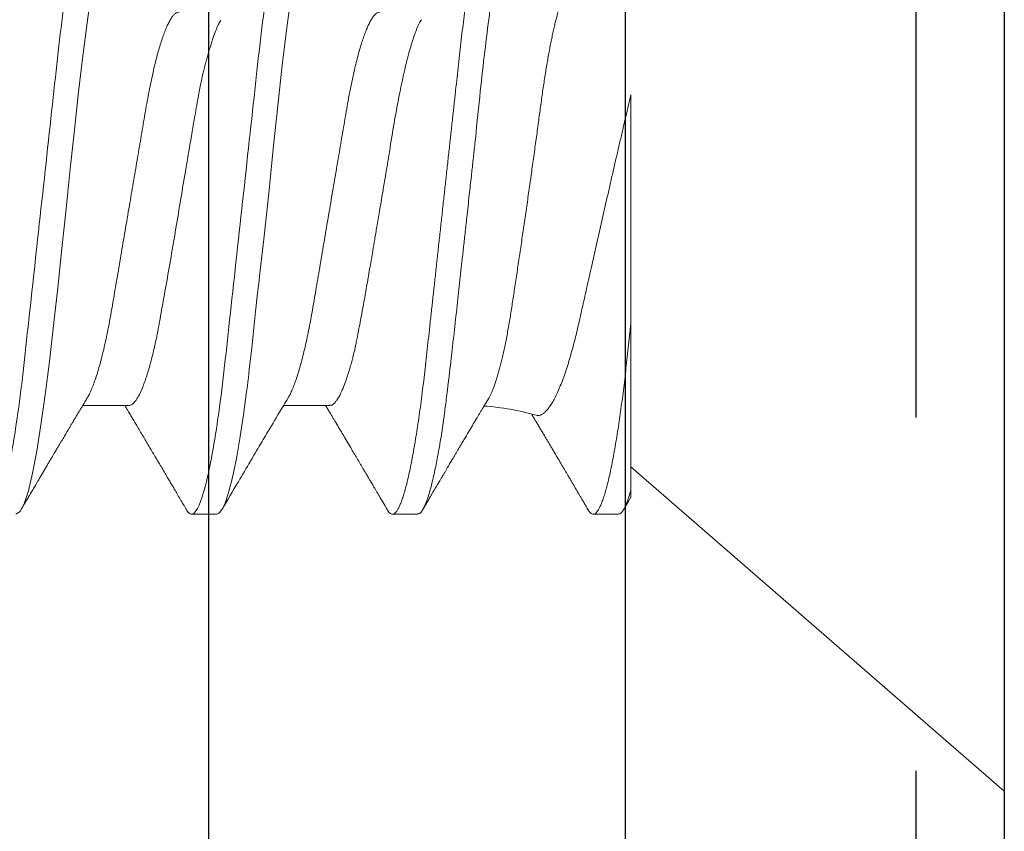
# Model space of a CAD drawing. Extents: x -76 to 151, y -442 to -407.
# Drawn here: x -57 to -56, y -416 to -415 of the extents above; entities that cross this region are included whole.
import ezdxf

# ---------------------------------------------------------------- set-up
doc = ezdxf.new("R2010")
doc.units = 0
doc.header["$MEASUREMENT"] = 0
doc.linetypes.add('HIDDEN', pattern=[0.375, 0.25, -0.125])
doc.linetypes.add('SLD-Solid', pattern=[0])
for name, color, linetype in [('CK_LEVEL_1', 7, 'CONTINUOUS'), ('Fasteners', 190, 'CONTINUOUS'), ('FIBERGLASS', 33, 'CONTINUOUS'), ('Fiberglass Reinforcement', 60, 'CONTINUOUS')]:
    doc.layers.add(name, color=color, linetype=linetype)

# ---------------------------------------------------------------- blocks, each defined once
blk = doc.blocks.new('SC-109')
at = {"layer": 'Fasteners', "linetype": 'SLD-Solid', "lineweight": 15}
for p, q in [((0, 0.2059999919371762), (0, -0.2059999919371762)), ((0.1319999967914356, -0.0995471541894517), (0.1319999967914356, -0.0405000013071799)), ((0.2385705698457485, -0.06957012173666044), (0.2548100580791299, -0.06957012173666044)), ((0.3094999962962959, -0.06957012173666044), (0.3258119828588377, -0.06957012173666044)), ((0, -0.2059999919371762), (0.1319999967914356, -0.09125414832425349)), ((0.1364374967790667, -0.1079999973748045), (0.1453124967543005, -0.1079999973748045)), ((0.2075080470159918, -0.1079999973748045), (0.2163125011395266, -0.1079999973748045)), ((0.2784375009662341, -0.1079999973748045), (0.2873125009414679, -0.1079999973748045))]:
    blk.add_line(p, q, dxfattribs=at)
at = {"layer": 'Fasteners', "linetype": 'SLD-Solid', "lineweight": 15, "flags": 128}
for points in [[(0.3119375498041421, 0.1061057000912342), (0.3124584671197823, 0.1070762463793926), (0.3139376383656014, 0.1079999973748045), (0.3154167912783095, 0.107075861383862), (0.3168959625241285, 0.1043196415573107), (0.3183751154368366, 0.09977849985028797), (0.3198542866826557, 0.09353014119852787), (0.3213334395953495, 0.08568145686717799), (0.3228125925080434, 0.07636675988800334), (0.3242917637538625, 0.06574541550338608), (0.3257709166665705, 0.05399915994712501), (0.3272500879123896, 0.04132897006422809), (0.3287292408250977, 0.02795163730866079), (0.3302084120709168, 0.01409604726546831), (0.3316875649836106, -7.276040605574963e-07), (0.3331667178963045, -0.01409748985292936), (0.3346458891421236, -0.02795304208405014), (0.3361250420548316, -0.04133031296538547), (0.3376042133006507, -0.05400042034921171), (0.3390833662133588, -0.06574657049003463), (0.3405625374591779, -0.07636779112607428), (0.3420416903718717, -0.0856823460235887), (0.3435208616176908, -0.09353086535679722), (0.3450000145303846, -0.09977905901047279), (0.3464791674430927, -0.1043200173862715), (0.3479583386889118, -0.1070760538815989), (0.3494374916016199, -0.1079999973748045), (0.3494374916016199, -0.1079999973748045)], [(0.2410310214224012, 0.1060312492846265), (0.2419041638357982, 0.1074707384888711), (0.2434778148235068, 0.1078840128813567), (0.2442449184618596, 0.1072356162050028), (0.2446235340880634, 0.1066986665745731), (0.2448116135820158, 0.1063772869538298), (0.2449053508324965, 0.1062034156290679), (0.2449521369586733, 0.1061131891713671), (0.2449755116886507, 0.106067255535379), (0.2449871898870839, 0.1060440824697366), (0.2449930289862863, 0.1060324409375539), (0.2449959531191865, 0.1060266110048929), (0.2449974106023376, 0.1060236868719926), (0.2449981439271909, 0.1060222293888273), (0.2449985105896388, 0.1060214960639883), (0.2449986939208344, 0.10602113856811), (0.2449987855864464, 0.106020955236886), (0.2449988222526969, 0.1060208635712456), (0.2449988680855029, 0.1060207719056621), (0.2453887127486496, 0.1052225477935167), (0.2457745974575403, 0.1043395146610351), (0.2462744591830983, 0.1030383763585405), (0.2468882979253095, 0.1011958793098984), (0.2476161228507436, 0.09866651352933786), (0.2484579339594148, 0.09528644507616946), (0.2492586422095684, 0.0916241290502171), (0.2499731389556388, 0.08798934937289005), (0.2506014150310563, 0.08451208787585074), (0.2511434887689887, 0.0813011883017225), (0.2515993418362683, 0.0784460062850485), (0.2519689833994647, 0.07601821974770928), (0.2536209993152312, 0.06407357231665856), (0.2552499796637875, 0.05077086682393883), (0.2568559427782304, 0.03639205751250074), (0.2584388794920045, 0.0212419096116605), (0.260034411060289, 0.00543290885315173), (0.2617706035036491, -0.01077149379597131), (0.2622264657374984, -0.01479888300036691), (0.2626910545371857, -0.01880540109169715), (0.2631643699027393, -0.02278539573950411), (0.2634777746155947, -0.02538627215227507), (0.263978690495648, -0.02985475969859408), (0.2646714991589221, -0.03628031713668634), (0.2653139284041828, -0.04226774505269759), (0.2660633314136902, -0.0491649816252675), (0.2669197081874159, -0.05683037140732949), (0.2671019669152912, -0.05841745140662624), (0.2672596042609143, -0.05976057714070748), (0.2674258765067776, -0.06114926068181603), (0.2676007653197843, -0.06258130205543466), (0.2677842981996008, -0.06405434545541766), (0.2679764476465465, -0.06556587007747794), (0.2689586354668876, -0.07284224477012913), (0.2701191128942924, -0.08054505703660197), (0.2714578799287466, -0.08827549273394197), (0.2729617092230399, -0.09547841119189115), (0.2743724704258028, -0.1008492733139406), (0.2756254292848581, -0.1044498800527549), (0.2767205858001773, -0.1066231707800398), (0.2776579399717747, -0.1077032849690909), (0.2784375009662341, -0.1079999973748045), (0.2784375009662341, -0.1079999973748045)]]:
    blk.add_lwpolyline(points, dxfattribs=at)
at = {"layer": 'Fasteners', "linetype": 'SLD-Solid', "lineweight": 15}
blk.add_arc((0.1899965638908867, -0.1579715691267438), 0.08840144641966345, 93.9184199317141, 106.0814680227737, dxfattribs=at)
for points, knots in [([(0.1719374966800302, 0.1079999973748045), (0.1721044955802853, 0.1079758406544329), (0.1724996130329686, 0.1079186861352355), (0.1732224080937641, 0.1073343442463965), (0.1741513700032868, 0.105975760103604), (0.1752935710743628, 0.1033518439184604), (0.1766467735487964, 0.09895759795261938), (0.1780583370238418, 0.09288600824311288), (0.1793291827601848, 0.08620726724922179), (0.1803588554975448, 0.0800741024855256), (0.1812205693570803, 0.07440349700829074), (0.1823227676089658, 0.06653944600640216), (0.1836754123572319, 0.05579050359216353), (0.1853193428567579, 0.04116032322298224), (0.1864259155619692, 0.03033693735147835), (0.1870299543001011, 0.02423107567932448), (0.187101810764517, 0.02356959062603892), (0.187189338818456, 0.02276418526781754), (0.1874376213868771, 0.02050319366190934), (0.1878507221904897, 0.01675670394899953), (0.1884687242802414, 0.01113342669594886), (0.1891975320721571, 0.004479101481422276), (0.1899406964203649, -0.002310869339225974), (0.1906305480205077, -0.008610370785163468), (0.1912006742299184, -0.01382163587260266), (0.1917228966303384, -0.01859077765107031), (0.192379013080668, -0.02457194126981221), (0.1932229174734061, -0.03227587373118013), (0.1942579247706533, -0.04165266014098279), (0.1955000102996536, -0.05263033311609888), (0.1966299353069729, -0.06219423599657148), (0.1975237428988947, -0.0693215368397091), (0.1979663491344752, -0.07272593845044639), (0.1981865495652499, -0.07438632716213078), (0.198296374405075, -0.07520586334010204), (0.1983512088297203, -0.07561294800279938), (0.1983786201623445, -0.07581580747904582), (0.1983923087559134, -0.07591707231665623), (0.1983991608923503, -0.0759676610920792), (0.1984025831824425, -0.07599294406560375), (0.1984042936639838, -0.07600558296206827), (0.1984051498933042, -0.07601190418426995), (0.1984055771578568, -0.07601505448462831), (0.1984057911958104, -0.07601664538458408), (0.1984058981375938, -0.07601742766036068), (0.1984059592475802, -0.0760178807106513), (0.1984408272373912, -0.07627581264932815), (0.1985906620191571, -0.07728822864214635), (0.1989254967601255, -0.07946439288502916), (0.1993528190129155, -0.08208712658978357), (0.1998118270610831, -0.08476637077666282), (0.2002530547225092, -0.08722311448576647), (0.2007542770010247, -0.08986014801973852), (0.201315406182502, -0.09261610028505629), (0.2019959440577992, -0.09568514050448584), (0.2027479037554514, -0.09870454766502235), (0.2035214901947739, -0.1013845035927829), (0.2042135282132591, -0.1034207042911248), (0.2048247788310533, -0.1049350833579297), (0.2057463486223838, -0.106785852982739), (0.2066317208020649, -0.1081137059942989), (0.2073375034790104, -0.1078226475318047), (0.2075080470159918, -0.1077523169026904)], [0, 0, 0, 0, 0.01515905261107979, 0.03586614189203469, 0.06211989408246051, 0.09391842579294973, 0.1312593903862679, 0.1741400274973182, 0.2099484755099715, 0.235195245697302, 0.2583808235339909, 0.2815631618886505, 0.3278879404747298, 0.3742002990871141, 0.4260442438004353, 0.4279263839308579, 0.4296131557886982, 0.4320452438717746, 0.4352226659528504, 0.450059848417548, 0.465728158480045, 0.4854035639336879, 0.5090853001151057, 0.5257624910882404, 0.5412141837199839, 0.5554403217489153, 0.5684408709583202, 0.5951432199683964, 0.625822076453878, 0.6564954713781134, 0.7024735386274165, 0.7254730199311696, 0.7369735493104591, 0.7427237712949122, 0.7455988372730022, 0.747036367506943, 0.7477551243224639, 0.7481145060230491, 0.7482941966324457, 0.7483840316364486, 0.748428953845079, 0.748451410154535, 0.7484626477693233, 0.7484682619251181, 0.7484710689386617, 0.7484724724776104, 0.7484738760165591, 0.751674409462891, 0.7611568393548902, 0.7762566877474298, 0.7866075641956043, 0.7985563392654708, 0.8121029415087794, 0.8272472927704643, 0.8439892972298753, 0.8670891993423759, 0.8881416499214301, 0.907146439615559, 0.9241034153169001, 0.9390124130942493, 0.9852631140953684, 1, 1, 1, 1]), ([(0.1808124966552782, 0.1079999973748045), (0.1809754579034006, 0.1079766860905806), (0.181303311674256, 0.1079297872570919), (0.181813644521597, 0.1075476279106624), (0.1823398091171953, 0.1069289943934564), (0.1828815901251204, 0.1060460029797241), (0.1834336930926952, 0.104908033275251), (0.1839942309279081, 0.1035171455642399), (0.1845611577671633, 0.1018792559200392), (0.1851358808293497, 0.0999880158550468), (0.1857203671014531, 0.09783277645203725), (0.1863125711066829, 0.09541361165810258), (0.1869103334521043, 0.09273281400123778), (0.1875074021015166, 0.0898166367105091), (0.1881015042941669, 0.08667692395403037), (0.1886903939622897, 0.08332712733295011), (0.1892719130154461, 0.07978216788984582), (0.1898435593544292, 0.07606082821502014), (0.1904033839847727, 0.0721806528711113), (0.1909496198053517, 0.06815984488144977), (0.1914809608565378, 0.0640137801427727), (0.1919960536403522, 0.05976099906911259), (0.1924910859939217, 0.05543713884713952), (0.192970826658609, 0.05102714590674395), (0.1934665103606648, 0.0465116633227467), (0.1939774626892898, 0.04184603281129284), (0.1945076981044451, 0.03700731208385832), (0.195055626690035, 0.03200631920429942), (0.1956199237619813, 0.02685616630259346), (0.1961950571218551, 0.0216070395533734), (0.1967790369597395, 0.01627723431050754), (0.1973697345632246, 0.01088601243515086), (0.1979649801560299, 0.005453417467265353), (0.1985620619867774, 3.96437184235765e-06), (0.1991587119793081, -0.005441533578107283), (0.1997526683244502, -0.01086238301172671), (0.200342111653967, -0.01624212460808394), (0.2009248764620537, -0.02156084718609463), (0.2014954666710196, -0.02676853166059345), (0.2020521051604476, -0.03184879051224243), (0.2025931805298882, -0.03678719617931847), (0.2031205451553149, -0.04159973143646312), (0.2036357409353684, -0.0463042012241317), (0.2041388708868794, -0.05088711210100882), (0.2046256634259578, -0.05536329086544356), (0.2051244891059838, -0.05972355717335631), (0.2056406048698562, -0.06398638696447279), (0.2061730168212677, -0.06814213950121939), (0.2067203987177919, -0.07217218336103315), (0.2072806108026128, -0.07605529384488818), (0.2078518201031443, -0.07977405690729711), (0.2084320415914362, -0.08331190148476253), (0.2090196094018495, -0.08665549236712877), (0.2096123926641411, -0.08979000650964508), (0.2102045810132012, -0.09268474565305951), (0.2107939666935863, -0.09533279856930221), (0.2113783057304346, -0.09772947461050308), (0.2119590845450006, -0.09988291206462918), (0.2125380442578546, -0.1018000822321596), (0.2131130161810546, -0.1034709636117555), (0.2136818250589414, -0.1048872871713229), (0.2142386043664573, -0.1060375158488114), (0.2147816752849536, -0.1069234371937569), (0.2153090879703825, -0.1075485880489282), (0.2158205810248575, -0.1079185955518369), (0.2163121625183209, -0.108040010990976), (0.2168032581818693, -0.1079203912849493), (0.2173138647194861, -0.1075447161542229), (0.2177818288918303, -0.1070151829208044), (0.2180838675623562, -0.1065005487087092), (0.2182064684269136, -0.1062916529430709)], [0, 0, 0, 0, 0.0142518110954056, 0.02867252222673853, 0.04324810030472067, 0.05796344959421088, 0.07280250107540068, 0.08748058948709676, 0.1022447834458223, 0.117077621268385, 0.1319611199438478, 0.1471814543543815, 0.1624156418115043, 0.1776438128987751, 0.1928461206663473, 0.2080029407682691, 0.2230949796206345, 0.2381035219974116, 0.2529780045036576, 0.2677340610854447, 0.2823552843386064, 0.2968262882527606, 0.3111326896057801, 0.3250916308685251, 0.3391997634701431, 0.353462131634829, 0.3678648202795761, 0.3826905474841138, 0.3976301094471361, 0.4126658957263461, 0.4277795811455722, 0.4429522337215323, 0.458164462561705, 0.4733965551621881, 0.4885954361979863, 0.5037745797429138, 0.5189144092534528, 0.5339956508575971, 0.5489994982364136, 0.5636425057975976, 0.5781766899635582, 0.5925862640808215, 0.606856282893611, 0.6212591035431696, 0.6355050095908148, 0.6498409985848207, 0.6643424217955718, 0.6789948315852133, 0.6937827238322207, 0.7086896034992443, 0.7236653007135925, 0.7387242005614205, 0.7538476568139635, 0.7690165213517955, 0.7842113171988065, 0.7991409919805925, 0.8140579712450486, 0.8289435857994447, 0.8437795063879552, 0.8588481976762842, 0.8738278108256494, 0.8887004330226688, 0.9034489615750952, 0.9180572111059311, 0.9325099780609138, 0.9467931364041505, 0.9610449474995562, 0.9754656573832642, 0.9900412367363297, 1, 1, 1, 1]), ([(0.2518124968293591, 0.1080000000000041), (0.2530934927415416, 0.1079999999500956), (0.2545866970329058, 0.10537152661351), (0.2577150623139488, 0.09442327720768162), (0.2593414980149191, 0.08611488816251267), (0.2615952315446322, 0.07096988594082632), (0.262315745797892, 0.06549326463544958), (0.2636619027452554, 0.05407080147296028), (0.2642882600063814, 0.0481366962917491), (0.2663965424821981, 0.02889490693502239), (0.2679771307616363, 0.01446925615931605), (0.2711478628681618, -0.01446925658757436), (0.2727284511455963, -0.02889490734503397), (0.2748367336164392, -0.04813669665628595), (0.2754630908756184, -0.05407080182027357), (0.2768092478266908, -0.06549326496428876), (0.277529762081528, -0.07096988625647782), (0.279783495614808, -0.08611488842763038), (0.2814099313164746, -0.09442327742374346), (0.2845382965950449, -0.1053715267214557), (0.2860315008832544, -0.1080000000000041), (0.2873124967914436, -0.1080000000000041)], [0, 0, 0, 0, 0.1250000000000001, 0.1250000000000001, 0.2500000000000001, 0.2500000000000001, 0.3125000000000001, 0.3125000000000001, 0.3750000000000002, 0.3750000000000002, 0.5000000000000001, 0.5000000000000001, 0.625, 0.625, 0.6875000000000001, 0.6875000000000001, 0.7500000000000001, 0.7500000000000001, 0.875, 0.875, 1, 1, 1, 1]), ([(0.3228124968275807, 0.1080000000000041), (0.3240934927396637, 0.1079999999523693), (0.3255866970309711, 0.1053715266181712), (0.3287150623120993, 0.09442327721615129), (0.3303414980131976, 0.08611488817234658), (0.3325952315431522, 0.07096988595156972), (0.3333157457965115, 0.06549326464624983), (0.334661902744088, 0.05407080148376053), (0.3352882600051856, 0.04813669630277673), (0.3373965424809597, 0.02889490694627739), (0.3389771307604548, 0.0144692561701163), (0.3421478628671508, -0.01446925657842257), (0.3437284511447416, -0.02889490733713274), (0.3458367336157693, -0.04813669665031739), (0.3464630908750195, -0.05407080181493029), (0.3478092478261203, -0.06549326495979813), (0.348529762080986, -0.07096988625255563), (0.3507834956143512, -0.08611488842512927), (0.3524099313161031, -0.09442327742215184), (0.3555382965948723, -0.1053715267211146), (0.3570315008831813, -0.1080000000000041), (0.3583124967914415, -0.1080000000000041)], [0, 0, 0, 0, 0.1250000000000001, 0.1250000000000001, 0.2500000000000002, 0.2500000000000002, 0.3125000000000002, 0.3125000000000002, 0.3750000000000001, 0.3750000000000001, 0.5000000000000002, 0.5000000000000002, 0.6250000000000003, 0.6250000000000003, 0.6875000000000003, 0.6875000000000003, 0.7500000000000003, 0.7500000000000003, 0.8750000000000002, 0.8750000000000002, 1, 1, 1, 1]), ([(0.1824091282108498, -0.0672240596719007), (0.1823916703113611, -0.06719690856817806), (0.182219527868611, -0.06692918693704542), (0.1818894189434985, -0.06630484749649668), (0.18141873840095, -0.06534563541964644), (0.1809451755212734, -0.06425415453969663), (0.180466690732473, -0.06303917982648954), (0.1799851008977811, -0.06169774070849599), (0.1795002115313196, -0.06022727240844006), (0.1790163192777641, -0.05863820247492413), (0.1785388020848728, -0.05694854199902011), (0.1780696139039009, -0.05516835559575384), (0.1776083169987572, -0.05329995926661013), (0.1771513415093864, -0.05132859654742106), (0.1766961637761, -0.04924181881511913), (0.17624481762671, -0.0470450328148786), (0.1757970856935032, -0.04473425685301891), (0.1753572723703343, -0.04232842439768092), (0.1749317609831706, -0.03986720340702732), (0.1745240083640311, -0.0373644861235789), (0.1741309460107914, -0.03482325370464423), (0.1737338739578007, -0.03221302691162009), (0.1733247148246875, -0.02952048859407341), (0.1729066370578067, -0.02675429344321856), (0.1724789243881304, -0.02391162006728109), (0.1720454125792088, -0.02101598373207025), (0.1716094742435956, -0.01808939172434521), (0.1711730472080149, -0.01514437806679325), (0.1707360289557869, -0.01217997837994744), (0.1702966575768841, -0.009183518486509001), (0.1698526006779559, -0.006138535392381073), (0.169405666850551, -0.00305648170439099), (0.1689556206144545, 6.493762379022883e-05), (0.1685064459715306, 0.003198721389424009), (0.168062586074825, 0.006313822766742305), (0.1676258506664539, 0.009397244533658977), (0.1671958384758909, 0.0124510298761038), (0.1667697373118671, 0.01549510553292066), (0.1663451890278367, 0.01854619681290615), (0.1659240431109623, 0.02159112838035071), (0.1655061280689694, 0.02463111175688937), (0.1650952314624163, 0.02763804187264896), (0.1646977206877125, 0.03056528580185613), (0.1643143995686813, 0.03340200569886065), (0.1639461827472957, 0.03615203792907096), (0.1635820701836508, 0.0388499897900374), (0.1632080925559194, 0.04150977213731721), (0.162824173113691, 0.04411945596859823), (0.1624317366741792, 0.04667892413306163), (0.1620336756774208, 0.04916556998432497), (0.1616319429112707, 0.05156848847951778), (0.161228221084869, 0.0538786580752344), (0.1608224071604099, 0.05609828776044878), (0.1604141786492903, 0.05822889498841732), (0.1600014045799156, 0.0602806982454922), (0.1595857516555554, 0.06224277988974336), (0.1591669979537045, 0.06411383025357509), (0.1587488101907439, 0.06587576683824636), (0.1583345658881825, 0.06751436800226429), (0.1579259479155155, 0.06902480804910738), (0.1575226165691959, 0.07041057857242095), (0.1571226765802578, 0.07167753513402886), (0.1567239170349097, 0.07283103257253742), (0.1563280442119037, 0.07386247906447352), (0.1559348948527486, 0.07476881478709174), (0.1555479459532023, 0.07554034701144019), (0.1551151360734906, 0.07625841191679683), (0.1546404015689831, 0.07686493265504168), (0.1543054045794321, 0.07706795158276236), (0.1541375870977646, 0.07716965436287637)], [0, 0, 0, 0, 0.001614770625431134, 0.01592233706369035, 0.03022989323942043, 0.04463541686359637, 0.05904095192691566, 0.07375510152323249, 0.08846924597911009, 0.1032900364056879, 0.1181108006332815, 0.1325198766421992, 0.1469289600284598, 0.1614388783746843, 0.1759487800262023, 0.1907787089052173, 0.205608623472024, 0.2205500875305585, 0.235491550611749, 0.2497920445361488, 0.2640926308012383, 0.2784910274448475, 0.2928894183348777, 0.3075900690338562, 0.3222907174071644, 0.3370942574322371, 0.3518978023686049, 0.3664424918139443, 0.3809872013271572, 0.3956308270776956, 0.4102744565490982, 0.4252296443322144, 0.4401848306421997, 0.4552476050717792, 0.4703103753140832, 0.4850073925198843, 0.499704402641691, 0.5145040823583701, 0.5293037487180926, 0.5444287739891173, 0.5595537895295373, 0.5747920084493476, 0.5900302091575603, 0.6046423739311033, 0.6192545182873992, 0.6339665988886083, 0.648678801510152, 0.6636936971051081, 0.678708594808775, 0.6938254672896363, 0.7089423364104047, 0.7239401296515667, 0.7389379207022756, 0.7540366935517187, 0.7691354980837725, 0.7845521008577784, 0.7999686896612669, 0.8154949709225551, 0.8310212444106265, 0.8462542613784156, 0.8614872769212678, 0.8768264910649975, 0.8921657050912243, 0.9078410820383203, 0.9235164442860213, 0.9393085782114353, 0.9551006943177285, 0.9775075936731356, 1, 1, 1, 1]), ([(0.2060901496456751, 0.06686093095015622), (0.2061570363721188, 0.06676445562561639), (0.206670235640857, 0.06602423303388605), (0.2077101044178136, 0.06369211083557502), (0.2091205154980287, 0.05984705273584723), (0.2103916493947509, 0.05553006154508466), (0.2114212590605717, 0.05158199989051582), (0.2122829770084422, 0.04792857385518801), (0.2133852086425776, 0.04286346714440015), (0.2147368530999927, 0.03593993238155235), (0.2163845130248916, 0.02651645972116512), (0.2174862065317456, 0.01950831023378896), (0.2181155909512, 0.01546536480270788), (0.2182268628097717, 0.0148134874999073), (0.2184885845696414, 0.01327120406449467), (0.2190042314897624, 0.01026475147983774), (0.2198517948194052, 0.005288978601242889), (0.2208278204704754, -0.0004579950307856961), (0.2217774745104037, -0.00604305983716813), (0.2225680405986878, -0.01069857823534903), (0.2233747906852557, -0.01543650505749383), (0.2242852190213682, -0.02078980194016822), (0.225320318939751, -0.0268305820904402), (0.2265623273230091, -0.03390165699028103), (0.2276923044080092, -0.04006265800279607), (0.2285862014312983, -0.04465451049509284), (0.2290288498107174, -0.04684765483358433), (0.2292490561691665, -0.04791726639859917), (0.2293588719010842, -0.04844519535606651), (0.2294137212055745, -0.04870742615850077), (0.2294411130393712, -0.04883810259588017), (0.2294548177405318, -0.04890333111745804), (0.2294616606900917, -0.04893592260958712), (0.2294650823937872, -0.0489522085405838), (0.2294667938853081, -0.04896035011523736), (0.2294676495651089, -0.04896441657177775), (0.2294680773636202, -0.04896645618481443), (0.2294682908171097, -0.04896747051390093), (0.229468413623195, -0.04896805203395616), (0.2295031755521393, -0.04913537124235745), (0.2296534529236709, -0.04978554061472096), (0.229987899266618, -0.05118940510806169), (0.2304500715695355, -0.05301498105120572), (0.2309899509659346, -0.0550335887414235), (0.231569703268633, -0.05707063980531757), (0.2322429830368122, -0.05925936527108888), (0.2330772411608564, -0.06170944363759645), (0.2339978351363499, -0.06405144399002438), (0.2349264264195483, -0.06600518398710165), (0.2357291714232161, -0.06737860172995624), (0.2367620704514621, -0.06874709167129822), (0.2376941207548811, -0.06964293251775189), (0.2384000148314414, -0.06945578976893785), (0.2385705698457485, -0.06941057316311117)], [0, 0, 0, 0, 0.006140134877140198, 0.04711118178077655, 0.0941671616145902, 0.1334659430989827, 0.1611706828097209, 0.1866079808816879, 0.2120369070795548, 0.2628371081537389, 0.3136049784908071, 0.3704151116471541, 0.3730034599667165, 0.3760156889176348, 0.3804824308165565, 0.3967648719778808, 0.4220684694804121, 0.4559892828413131, 0.4833364004282999, 0.5063196884244696, 0.5266673403196663, 0.5559666413268765, 0.5896131975537179, 0.6232455841611926, 0.6736442302821873, 0.6988481378026071, 0.7114492632330212, 0.7177493678337965, 0.720899301149264, 0.7224742133434695, 0.7232616466256605, 0.7236553666383401, 0.7238522382426558, 0.723950673797205, 0.7239998756148696, 0.7240244765237018, 0.7240367849592491, 0.7240429391141578, 0.7240460082814013, 0.7240490934577912, 0.7275582160996557, 0.7379613181926543, 0.7545311963814993, 0.7690044095621167, 0.7862182785868036, 0.8061725094814143, 0.8288668362642878, 0.860198559895293, 0.8880187638578655, 0.9123268455722848, 0.9331223722581198, 0.9838413224670226, 1, 1, 1, 1]), ([(0.2207499965438586, 0.06957012173671728), (0.2209586713686917, 0.06954559349395595), (0.2213791830519227, 0.0694961653338737), (0.222039399729951, 0.06909298589170021), (0.2227241145432686, 0.06843895908644981), (0.2234320472407916, 0.06750465278327056), (0.2241589935392057, 0.06629416993092718), (0.2249010835171532, 0.06480665558319743), (0.2256329496280074, 0.06309598820433848), (0.2263496598805119, 0.06119460635375162), (0.2270470431760856, 0.05913511182586717), (0.2277424243757622, 0.05687258048425292), (0.2284322602129265, 0.05441985399340865), (0.229113023391065, 0.05179153126510982), (0.2298013630245919, 0.04892047585138926), (0.2304926957116464, 0.04580811929446327), (0.2311816050408595, 0.04246050639716259), (0.2318457532147278, 0.03899235182188932), (0.2324811610855448, 0.03541427641300743), (0.2331049801203449, 0.03171041470824321), (0.2337611075500803, 0.0278628482503791), (0.2344223527804132, 0.02397260698489845), (0.2350864608238936, 0.02006890328789268), (0.2357480940379588, 0.01617881806618016), (0.2364236422891821, 0.01220727453210202), (0.2371097625879912, 0.008173380373648342), (0.2378030828670177, 0.004097315467276985), (0.2385210983308781, -0.0001240801418020965), (0.2392601498631706, -0.004469038644174361), (0.2400155965470816, -0.008910477029473896), (0.2407617631351258, -0.01329733270625866), (0.2414942429580123, -0.01760367371281291), (0.2422088800556566, -0.02180519324855368), (0.2429019369836141, -0.02587958140361479), (0.243551664754861, -0.02970019769833243), (0.2441590188653464, -0.03326822797413342), (0.2447266493204836, -0.03661540568288046), (0.2453182123742579, -0.03986258655623942), (0.2459313516706771, -0.04302078975570112), (0.2465658041743239, -0.04607414856269543), (0.2472386244788396, -0.04909368771222944), (0.2479484154850837, -0.05204401012042581), (0.2486926012282709, -0.05488601519402891), (0.2494468254467819, -0.05751564115610108), (0.2502065190228251, -0.0599150796547292), (0.2509669348579848, -0.06206602584370557), (0.2517237508084094, -0.06396495584436934), (0.2524502572250356, -0.06552385907610869), (0.2529460342492627, -0.0664869774020076), (0.2531890651627862, -0.06685732108195452), (0.2532105298903531, -0.06689003019732809)], [0, 0, 0, 0, 0.02107297300904499, 0.04246526315862319, 0.06414157743545026, 0.08606324531753576, 0.1081885673718115, 0.1304732740025746, 0.1528709738590998, 0.1734611453717337, 0.1940684682770482, 0.2146552113393267, 0.2351838241819875, 0.2556174716827324, 0.2759203483044549, 0.2978789367989288, 0.3195988928184362, 0.3410410837153752, 0.3621695710106899, 0.3831959013074019, 0.4045373376205115, 0.4261689145676085, 0.4462207428779014, 0.4664527262980335, 0.4868312951163479, 0.5073212550946707, 0.5278861993938705, 0.5484888400330841, 0.5709625476259136, 0.5933873312422687, 0.6157149394766736, 0.6378984286414627, 0.6598927524420007, 0.6816552990003714, 0.7031463676602753, 0.7225772776236895, 0.7418117401988108, 0.7612672628582917, 0.7809791841818987, 0.8009192626437808, 0.8210570351494824, 0.8432120572854844, 0.8655188685742546, 0.8879307994485099, 0.9103997288897487, 0.9328768456899116, 0.9553131481422311, 0.9776602620675897, 0.9980269325345323, 1, 1, 1, 1]), ([(0.2769726662214538, 0.06671752927337593), (0.2772203389142334, 0.06632867980937363), (0.2780118659779305, 0.06508597165662877), (0.2790092616734654, 0.06247436528389017), (0.2799227965750077, 0.05983353375302158), (0.2804274246469731, 0.05827370268593768), (0.2809373534641537, 0.05661239605984747), (0.2814524669223459, 0.05484885499805614), (0.2819737751224949, 0.05298736608773424), (0.2824973458494782, 0.05103051137092507), (0.2829381800580819, 0.04936127905506282), (0.2832917920678284, 0.04790419892270847), (0.2835899041733541, 0.04655984786950285), (0.2839634102788153, 0.04478961995704367), (0.2844091938028299, 0.04256067069650271), (0.284927957180841, 0.0398366736434923), (0.2855204294348823, 0.03657936699681841), (0.2862423668789944, 0.0323974311830284), (0.287127219808113, 0.0271788867765963), (0.2882087594692848, 0.02082379925286659), (0.2895584941013567, 0.01289894707758776), (0.2911273803431271, 0.003563428041445604), (0.2928581742838219, -0.006844296089923319), (0.2945862795058503, -0.01710113392425683), (0.2963085107508476, -0.02683586710429609), (0.2976721585374236, -0.03438796288702406), (0.2985388326415972, -0.03926518925999289), (0.2989579039712851, -0.04161400821573125), (0.2991635538929103, -0.04276476288993081), (0.2992654376233048, -0.04333408170390385), (0.2993161409144136, -0.04361721821004494), (0.2993414114612989, -0.04375839344692167), (0.2993540522768825, -0.04382889204407547), (0.2993603732622176, -0.04386411251613254), (0.2993635084246193, -0.04388171857732459), (0.2993650904316354, -0.04389051658864673), (0.2993658864699142, -0.04389492054968969), (0.2993662750516961, -0.04389711525448092), (0.299366459344057, -0.04389821995886223), (0.2994356927270445, -0.04424853295313369), (0.2996079191180314, -0.0451612923554876), (0.2999664909044526, -0.04681102552666516), (0.3004624236951088, -0.04901701367640499), (0.3011084320259698, -0.05169733466186699), (0.3018995109876386, -0.05474396144614957), (0.3030025332663087, -0.05858133592408876), (0.3043068715574009, -0.06244589122570687), (0.3056952989349497, -0.0656701372654993), (0.3070569399029495, -0.06798707542390048), (0.3083284898867049, -0.06934156467769981), (0.3091464650726294, -0.06950114895420256), (0.3094999962962959, -0.06957012173666044)], [0, 0, 0, 0, 0.02355899551617623, 0.07529123350681088, 0.09009387150608592, 0.1049009611944895, 0.1197125930140022, 0.1345287742322516, 0.1493495779951345, 0.164175039235123, 0.1790052043800616, 0.1856321523274801, 0.1948455246148178, 0.2066456098462362, 0.2210324539924265, 0.2380059709957314, 0.2575659749597738, 0.2797122477240739, 0.3105735813892226, 0.3445373018355712, 0.3816038002440124, 0.4337230505736814, 0.4858426444020558, 0.5379625977663983, 0.5900829174947471, 0.6400117974654623, 0.6649524463376615, 0.6774153625286647, 0.6836447867914339, 0.6867589792381412, 0.6883159176056406, 0.6890943588387247, 0.6894835864092315, 0.6896781916208597, 0.6897754830669507, 0.6898241350479891, 0.6898484610385083, 0.6898606162145695, 0.6898666954367683, 0.6898697485774079, 0.6966633725083635, 0.7076666208991854, 0.7228817123204118, 0.7423082474148356, 0.7659456712987575, 0.7937931300175637, 0.8403864273346269, 0.8820933373344655, 0.918912057246524, 0.9649535583477477, 1, 1, 1, 1]), ([(0.2917499963458141, 0.06957012173671728), (0.2919586712738038, 0.06954559349816236), (0.2923791831649396, 0.06949616534660663), (0.2930393982585713, 0.06909298583963164), (0.293724119135149, 0.06843895935850242), (0.2944320285837279, 0.06750465204032707), (0.2951590089301419, 0.06629417050493203), (0.2959010937750719, 0.06480665590834178), (0.296632946588602, 0.06309598776402936), (0.2973496618249527, 0.0611946065478719), (0.2980470372760777, 0.05913511099834068), (0.2987424451377336, 0.05687258256625682), (0.299432235634967, 0.0544198511128684), (0.3001130464464978, 0.05179153415639348), (0.3008013461917045, 0.04892047432099389), (0.3014926812981429, 0.04580811790754069), (0.3021816238085364, 0.04246050877634389), (0.3028457450358388, 0.03899235004251977), (0.3034811747001243, 0.03541427740248082), (0.3041049870945898, 0.03171041444221601), (0.3047611197187479, 0.02786284914787984), (0.3054223507395051, 0.02397260627805053), (0.3060864574348301, 0.02006890228761904), (0.3067481091760271, 0.01617882004433113), (0.3074236379739972, 0.01220727336226446), (0.3081097638102932, 0.008173380605740022), (0.308803081208211, 0.00409731522211132), (0.3095211026507343, -0.0001240788577092644), (0.3102601310925905, -0.004469041785910122), (0.3110156119232528, -0.008910474918877753), (0.3117617730404163, -0.01329733206637229), (0.3124942412781451, -0.01760367445376687), (0.3132088764114798, -0.02180519421523286), (0.3139019522358097, -0.02587957959195819), (0.3145516608873038, -0.0297001986547798), (0.3151590198632874, -0.03326822780616112), (0.3157266478729781, -0.03661540584295153), (0.3163182159728564, -0.0398625856866488), (0.3169313369296844, -0.04302079118969004), (0.3175658042377307, -0.04607414851949443), (0.3182386386152984, -0.0490936864096625), (0.3189484113095631, -0.05204401090247757), (0.3196926023462936, -0.05488601506124269), (0.3204468240704301, -0.0575156412168667), (0.3212065221387945, -0.05991507927359407), (0.3219669221610673, -0.06206602599257849), (0.3227237434186208, -0.06396495857705986), (0.3234502965382973, -0.0655238483407743), (0.3239459009851231, -0.06648683824727186), (0.3241889026827778, -0.0668570715222927), (0.3242102913617231, -0.06688965895159527)], [0, 0, 0, 0, 0.02107312926571213, 0.04246557803970273, 0.06414205304698882, 0.08606387621250321, 0.1081893771153506, 0.1304742489878185, 0.1528721073592302, 0.173462431548545, 0.1940699072577185, 0.21465681057319, 0.2351855605114356, 0.2556193745236649, 0.2759223868752886, 0.2978811381932925, 0.3196012695455661, 0.3410436124733621, 0.3621722632013771, 0.3831987494088993, 0.4045403439693387, 0.4261720742317539, 0.4462240512268982, 0.4664561920275519, 0.4868349044934741, 0.5073250164054066, 0.5278901131942269, 0.5484929066025802, 0.5709667732264155, 0.5933917382865447, 0.6157195120807708, 0.6379031583060181, 0.6598976451950643, 0.6816603602894956, 0.7031515813116825, 0.7225826353558218, 0.7418172405550054, 0.7612729074777153, 0.7809849679635802, 0.8009252014411604, 0.8210631305642846, 0.8432183095674873, 0.8655252862618691, 0.8879373833212005, 0.9104064793701613, 0.9328837552244598, 0.9553202316314563, 0.9776675187944119, 0.998034325377001, 1, 1, 1, 1]), ([(0.1319999967914356, 0.04033732235313892), (0.132331228703606, 0.03893462811782911), (0.1329936902272095, 0.03612924939017148), (0.1339928113433473, 0.03186129678283578), (0.1349955074690001, 0.02755527139396463), (0.1360084055332891, 0.02318229045994258), (0.1370280440100231, 0.01876024888434813), (0.1380557118617247, 0.01428517578546007), (0.1390825219761069, 0.009797841127863194), (0.1400904455441037, 0.005378959569668496), (0.1410754369437797, 0.001048719655386776), (0.142038795330464, -0.0031967563322155), (0.1429949867060287, -0.00741997493304325), (0.1439502135618653, -0.01164760504161677), (0.1448997130643619, -0.01585800378131808), (0.1458439057435328, -0.02005252503892052), (0.1467724120970075, -0.02418482229825258), (0.147647584351617, -0.02808568656388388), (0.1484666298176336, -0.03174455719289426), (0.1492353166571121, -0.0351746056365414), (0.1499777129783126, -0.03852540725102926), (0.1507182389247674, -0.04181072319221357), (0.1514830654395922, -0.04499597329015614), (0.1522720191145339, -0.04808126796467604), (0.153076600844301, -0.0510276430861154), (0.1539302657483859, -0.05394873335802686), (0.1548297162989485, -0.05680096491920494), (0.1557726734781255, -0.05954729801732128), (0.1567298081366317, -0.0620912475616251), (0.1576978667495297, -0.06441333044801922), (0.1586731220705815, -0.0664979709488307), (0.1596189849202432, -0.0682702746290147), (0.1605323750290069, -0.06974285720167472), (0.1614112932663403, -0.07093469961841947), (0.1622841650466995, -0.07188644709771097), (0.1631472685534305, -0.0725848223693788), (0.1639968729266315, -0.07301029575398843), (0.1647827544564393, -0.0731770863438328), (0.1652770175360558, -0.07306846904731401), (0.1655054264005145, -0.07301827481995815)], [0, 0, 0, 0, 0.02672569640983118, 0.05345120718344536, 0.08035823741262847, 0.1072651016182191, 0.1347656252207332, 0.1622659662542758, 0.1899820663661488, 0.2176979718946108, 0.2440870188891551, 0.2704758982685087, 0.2970713953179803, 0.3236667202425924, 0.3509419967665343, 0.3782170615150031, 0.4057404667763173, 0.4332636495333629, 0.4575702817234933, 0.4818767815313872, 0.5063764052541648, 0.5308747094427029, 0.5560536875755372, 0.5812327502702055, 0.6066778515789517, 0.6321230015391288, 0.6608988027138514, 0.6896986933335942, 0.7184745541292406, 0.7481634645880036, 0.7778787420905684, 0.8075673560029212, 0.8351478911026095, 0.8627499320844267, 0.8903300027661969, 0.9187422579821877, 0.9471787159961976, 0.9755902271556409, 1, 1, 1, 1]), ([(0.1319999967914356, -0.04050000000000864), (0.1319999967914356, -0.03346132193354379), (0.1319999967914356, -0.02639013234210097), (0.1319999967914356, -0.01218475966976484), (0.1319999967914356, -0.004970907248946332), (0.1319999967914356, 0.00890887327557266), (0.1319999967914356, 0.01562438984939263), (0.1319999967914356, 0.02859597942557457), (0.1319999967914498, 0.03471861955011946), (0.1319999967914498, 0.04033732143881252)], [0, 0, 0, 0, 0.25, 0.25, 0.5, 0.5, 0.75, 0.75, 1, 1, 1, 1]), ([(0.1319999967914356, -0.0405000013071799), (0.1321620034998574, -0.04197879617635181), (0.1324844288107556, -0.04492188970681354), (0.1329540936626046, -0.04920547042388534), (0.133408855621667, -0.05336698902164017), (0.1338575625443212, -0.05742114742645299), (0.1343207476335238, -0.06136411911944606), (0.1347943225882915, -0.0652040271584724), (0.1352784369145041, -0.06892946663259636), (0.1357743870993744, -0.0725495363640789), (0.1362989811410529, -0.07617486288296504), (0.136851822112547, -0.07977406301500878), (0.1374320406965808, -0.08331190001143796), (0.1380196156900837, -0.0866554925236187), (0.1386123900979612, -0.0897900067012074), (0.1392045896381688, -0.09268474520649761), (0.1397939565201369, -0.09533279909561543), (0.1403783118836799, -0.09772947421106437), (0.1409590779513934, -0.09988291228967228), (0.1415380418203682, -0.1018000822490421), (0.1421130201798491, -0.1034709634545834), (0.1426818194643857, -0.1048872872956395), (0.1432386035016435, -0.1060375158343732), (0.143781678545551, -0.1069234371469179), (0.1443090837872631, -0.1075485880751899), (0.1448205820373261, -0.1079185955601929), (0.1453121569009426, -0.1080400108983781), (0.1458032534661697, -0.1079203916423808), (0.1463138700079725, -0.107544714773951), (0.1467818063337347, -0.1070152050877482), (0.1470838360958879, -0.106500595869079), (0.1472064239379876, -0.1062917262755718)], [0, 0, 0, 0, 0.03267154881569413, 0.06502282768121727, 0.09702705717506493, 0.1289251772558921, 0.1611690238257883, 0.1931575753015379, 0.2254369150987276, 0.2579789095554387, 0.2907537226711182, 0.327214846420692, 0.3638785422679467, 0.4006994152070567, 0.437630838886395, 0.4746254013736934, 0.5109744692414638, 0.5472926376207561, 0.5835344347890744, 0.6196552477653459, 0.6563427855889116, 0.6928134403521164, 0.7290236105891924, 0.7649316517105652, 0.8004981535170821, 0.8356861071235131, 0.870461113993639, 0.9051598031154402, 0.9402697100896411, 0.9757566694880057, 1, 1, 1, 1]), ([(0.1824064057422987, -0.06722569590300509), (0.1826643158211709, -0.06765545166712172), (0.1832038237884746, -0.06855443421079599), (0.1839807113627074, -0.06985166455308445), (0.1846946003353054, -0.07104502848636685), (0.1853043673301755, -0.07206542709883479), (0.1858569729341042, -0.07299094708457687), (0.1866558503147786, -0.07433001347959589), (0.187727396096264, -0.07612847740045936), (0.1889200309791335, -0.07813375857398341), (0.1899570276742253, -0.07987971407538907), (0.1908074932441224, -0.08131309041408485), (0.1915917414597601, -0.08263604217870579), (0.1923167474914038, -0.08386004170228034), (0.1929640590857247, -0.08495361356034437), (0.1935620006269829, -0.08596440609937872), (0.1941331889456279, -0.08693045483249762), (0.1947603045324087, -0.08799169748675695), (0.1954856966296603, -0.08921991883335068), (0.1963412994513618, -0.09066960678870828), (0.1973290160047867, -0.09234440558759616), (0.1982444523938938, -0.09389788462266324), (0.1990096114220563, -0.09519719234089052), (0.1995465331818735, -0.09610931749472229), (0.1999812710062798, -0.09684808029044234), (0.2003174901796427, -0.09741958012233454), (0.2005866383334336, -0.09787717103995419), (0.2008090811595196, -0.09825539170350339), (0.2010487390406439, -0.09866296281842324), (0.2013476235573393, -0.09917131353125797), (0.2017587565472638, -0.09987075964272663), (0.2022879587579922, -0.100771311548101), (0.2029352010641929, -0.1018731471650653), (0.2037004968278922, -0.1031764484063729), (0.2045838218715232, -0.1046814458017593), (0.2052118238619443, -0.1057520957884321), (0.2055455505202559, -0.1063210501034746)], [0, 0, 0, 0, 0.033098446514881, 0.06923682734309683, 0.09984833268096517, 0.1249256585506809, 0.1477325479538341, 0.1710303102111308, 0.2278909922700472, 0.2859744011277219, 0.3250977389849835, 0.3619896963903644, 0.3960372018812036, 0.4266578195505692, 0.4559310930543931, 0.4799532132394351, 0.5042093348410274, 0.5300402100882934, 0.5613527601420288, 0.598403244795621, 0.6411989165022117, 0.6897472772239582, 0.7174735394028464, 0.7407739365935997, 0.7596446165801122, 0.7740830341888352, 0.7845643479234704, 0.7947046027342259, 0.8030599724560417, 0.8157874368016141, 0.8336450729557867, 0.8566357522154653, 0.8847624437956781, 0.9180288019618233, 0.9564396699096676, 1, 1, 1, 1]), ([(0.2182048459456638, -0.1063203626114273), (0.2186840759271007, -0.1055033940468775), (0.2195938819610319, -0.1039523998304617), (0.2208867807810009, -0.1017504059682324), (0.2220344322536647, -0.09979707645504732), (0.2230368794195527, -0.09809202981307408), (0.2238469757717212, -0.0967150207056875), (0.2244832830433978, -0.09563390520344228), (0.2249644662244208, -0.09481668047902758), (0.2253563390535049, -0.09415131339494565), (0.2256630693477604, -0.09363066663701147), (0.2259190864185854, -0.09319616208415482), (0.2262215933877911, -0.09268287501583927), (0.2266227951822515, -0.09200226513655707), (0.227135560273112, -0.09113276251378011), (0.2278614575492526, -0.08990236171138122), (0.2287968586208393, -0.0883179141758319), (0.2299212401101158, -0.08641526204979755), (0.231147878463176, -0.08434171890525022), (0.2324252644870199, -0.08218513381990533), (0.2337356020869379, -0.07997608359198694), (0.235025982402874, -0.077803854601882), (0.2360831086258912, -0.07602714010494083), (0.2369252801043444, -0.07461351960188267), (0.2375196401894328, -0.07361670535470921), (0.2381269330697933, -0.07259905575591574), (0.238797931830149, -0.07147575760524205), (0.2394075155549871, -0.07045608305685391), (0.2398039278120763, -0.06979424225499997), (0.2399381657138377, -0.06957012173666044)], [0, 0, 0, 0, 0.06656311312181758, 0.1263683915883367, 0.1794267188774503, 0.225748156959016, 0.2653409658882922, 0.2916808012981488, 0.3138920360890793, 0.3319770531437009, 0.3459382379502994, 0.3563510248870437, 0.3674119165986814, 0.3878013436884392, 0.4118646948209024, 0.4383408380939939, 0.4881802000989184, 0.5411477381759194, 0.5936252710121521, 0.6574574421520035, 0.7172631068900055, 0.774092131817644, 0.8349832540913203, 0.8625263705355694, 0.8897078747603541, 0.9165278675873043, 0.9457937339097159, 0.9816440201015323, 1, 1, 1, 1]), ([(0.2532066524351393, -0.06689273433272547), (0.2542222140611017, -0.06858686907548872), (0.2567574113784588, -0.07281602242784402), (0.260329431197718, -0.07881871528837792), (0.2634853885965924, -0.08414325065979256), (0.2653997187616994, -0.08738105411418928), (0.2676858806723175, -0.09125226113820872), (0.2712950522184627, -0.09737567427782778), (0.2746257038491962, -0.1030501750394137), (0.2765450186616789, -0.106320151780551)], [0, 0, 0, 0, 0.1293310446886188, 0.3228555600786631, 0.4573619239387411, 0.5345941218343848, 0.5691698689033021, 0.7517306689621377, 1, 1, 1, 1]), ([(0.2892049740794533, -0.106320151780551), (0.2895578132020518, -0.1057186149412814), (0.2902717135183508, -0.1045015238867677), (0.29134788813775, -0.1026681108233447), (0.2924032165354191, -0.1008713322387393), (0.2933958948433713, -0.09918216465968044), (0.294294930501664, -0.09765335854939394), (0.2951206455009725, -0.09624994859990466), (0.2959977418152704, -0.09476002598427158), (0.2969891038669488, -0.09307708464564257), (0.298131211063378, -0.09113990288369678), (0.2993382137667169, -0.089094502318801), (0.3004985000775804, -0.08713038730110156), (0.3015572445464016, -0.08533999707577777), (0.3025196196252722, -0.08371402216050683), (0.3034944063557106, -0.08206875769394628), (0.3045251595380734, -0.08033081062677638), (0.3056097449369304, -0.07850433364461651), (0.3066387431279196, -0.07677376802979552), (0.3075567954344791, -0.0752318222967574), (0.3083752473897903, -0.07385867503893451), (0.3090486612561278, -0.07273016244016617), (0.3096538635517305, -0.0717168620237203), (0.3102101130329658, -0.07078641171489153), (0.3106505022370385, -0.07005001529137189), (0.310906480980023, -0.06962280241111785), (0.3109380463504863, -0.06957012173666044)], [0, 0, 0, 0, 0.04900274499486929, 0.09914738165871968, 0.149381628960593, 0.1954217073344526, 0.2368143213771068, 0.2739998373804872, 0.3098332532391574, 0.358296162051142, 0.4112420504846154, 0.4678483948069643, 0.525176435498634, 0.5715308045516082, 0.6139988051929743, 0.6579358886370257, 0.7059031282173117, 0.7559810988542008, 0.8071937058435915, 0.8473712730418097, 0.8820746556668194, 0.9195153021022079, 0.9397103636999817, 0.9650061686410801, 0.9956848243029696, 1, 1, 1, 1]), ([(0.3242064780724405, -0.06689244558612017), (0.3244863521392176, -0.06735875584212181), (0.3250058605308226, -0.06822433118423987), (0.3257237823399208, -0.06942257950476005), (0.3263203913836747, -0.07041940213366615), (0.326799591080416, -0.0712207476160529), (0.3271957113067856, -0.07188362068245624), (0.3275495437572857, -0.07247605708590754), (0.3278979832580404, -0.07305975191354719), (0.3283509015698627, -0.07381884237236136), (0.3289051972177361, -0.07474852991668968), (0.329531335278503, -0.07579970909222311), (0.3300918410725302, -0.07674141866993978), (0.3305324803515219, -0.07748225239441808), (0.3308878725604529, -0.07808004950578606), (0.331220854924382, -0.07864037124477363), (0.3316168656951106, -0.07930699868785496), (0.332064639255421, -0.08006120239662096), (0.3325392233112439, -0.08086095912580049), (0.3330159745008672, -0.08166479097548063), (0.3335044674340395, -0.08248886151176293), (0.3339938041591353, -0.08331478824197802), (0.3344520281454777, -0.08408858743064229), (0.3348466638978778, -0.08475528925970366), (0.3351649290741676, -0.08529319891954401), (0.3354919524417852, -0.08584598337517946), (0.3358936331748481, -0.08652528302076234), (0.3364271655899671, -0.0874278339070429), (0.3370532983644097, -0.08848774711282203), (0.3377359024196664, -0.08964379295167646), (0.3384344946030353, -0.09082767944312309), (0.3391323890671458, -0.0920110302976127), (0.3398295419786876, -0.09319376156395265), (0.3405215769902981, -0.09436845547844541), (0.3411967952236665, -0.09551508949664367), (0.3418075517066228, -0.09655283347046861), (0.3423256966545836, -0.0974335287279473), (0.3427817835279399, -0.09820892844749096), (0.3431587646946213, -0.09885006327766632), (0.343516584284302, -0.09945875158547324), (0.3438616118490643, -0.1000457828439494), (0.3442833625469319, -0.1007634979333147), (0.3448539213029562, -0.1017347516321365), (0.3455936748528217, -0.1029944769575764), (0.3465229697479941, -0.1045777010841107), (0.3471888404574059, -0.1057129211274059), (0.3475451284623574, -0.1063203442782878)], [0, 0, 0, 0, 0.0356109674170479, 0.06610186009221455, 0.09146019558335498, 0.1116759327293453, 0.1272365481791405, 0.1420216011598303, 0.1568581629606412, 0.1717462453198716, 0.1998985659680381, 0.2277285990601219, 0.2518582755106237, 0.2716543945223061, 0.2841684321568562, 0.2973946629647382, 0.3143313112233723, 0.3349373270228811, 0.354824509731304, 0.3752221301877335, 0.3961299959006217, 0.4175491856005356, 0.438079580932025, 0.4550128076474743, 0.4682772564915385, 0.4790036479979532, 0.4970663982199356, 0.519949151092306, 0.5476521994114271, 0.5776699429315623, 0.607853139064018, 0.6376583310471977, 0.667622948719862, 0.697746823537941, 0.7269287736094654, 0.7547517845379784, 0.7765915933260498, 0.7938356817263038, 0.8136538672086181, 0.8252917258528579, 0.8400695716582749, 0.858237807408774, 0.8797980835728771, 0.913824506112841, 0.9538900054355741, 1, 1, 1, 1]), ([(0.1472048186440418, -0.1063204176107888), (0.1474909494297378, -0.1058325930105184), (0.1480300806408366, -0.1049134277870962), (0.1487894597291159, -0.1036194726698909), (0.1494496782465689, -0.1024948989928021), (0.1500413769782938, -0.1014873863396701), (0.1505476672310522, -0.1006255851557967), (0.150952268580582, -0.09993707682542663), (0.1512439612596523, -0.09944080916096709), (0.1515281181307415, -0.09895742902443772), (0.1518717613461291, -0.09837296320051792), (0.1523391180696905, -0.0975783030478965), (0.1528997907014258, -0.0966252866760442), (0.1535611789498432, -0.0955015502119636), (0.1543857781832543, -0.09410118425824976), (0.1553736309070501, -0.09242468765881995), (0.1565247434856616, -0.09047277924219088), (0.157750648759972, -0.08839607772841873), (0.1588625957182757, -0.08651446262263107), (0.1598005575262249, -0.08492885940336237), (0.1605207858213902, -0.08371220836062321), (0.1611818107557639, -0.08259632915610382), (0.161809879078973, -0.08153681513272204), (0.1624711875199836, -0.0804219698109705), (0.1631803325723951, -0.07922738924270334), (0.1639674498186423, -0.07790267807274631), (0.1647303972657284, -0.07661990960718867), (0.1654637506697867, -0.07538808007655007), (0.1661498994048287, -0.07423669875277028), (0.166702973871395, -0.07330929014091225), (0.1670274688805904, -0.07276591970679647), (0.1671195637955378, -0.07261170576668974)], [0, 0, 0, 0, 0.0433367442995513, 0.08165563653920947, 0.1149610512795961, 0.1432570064844932, 0.1711818896653252, 0.1915458484384286, 0.2044464210857095, 0.2152890166211928, 0.2345098400986396, 0.2563968693401266, 0.2859272232904136, 0.3192313351810936, 0.3563060526367195, 0.4104509165811304, 0.4683298887463816, 0.5299353394321398, 0.5952353694396006, 0.6358078700274994, 0.6711000652056193, 0.7035719455378995, 0.7351882730031547, 0.7654758597139216, 0.802892946795817, 0.8416360216940504, 0.8835398007136664, 0.9172639968333337, 0.9515004534093917, 0.986235345716788, 1, 1, 1, 1]), ([(0.1319999967914356, -0.1019643395992489), (0.1319999967914356, -0.1019703688935465), (0.1319999967914356, -0.1019964381349041), (0.1319999967914356, -0.1018087443710556), (0.1319999967914356, -0.1013645863033048), (0.1319999967914356, -0.1006279382081061), (0.1319999967914356, -0.09990733809524954), (0.1319999967914356, -0.0995471541894517)], [0, 0, 0, 0, 0.06515415558100938, 0.2817111453765702, 0.5210894226624725, 0.7606219050142786, 1, 1, 1, 1]), ([(0.1319915756599386, -0.101969289542069), (0.1321589153363618, -0.1022542187797058), (0.132648774384279, -0.1030883016945836), (0.1335000749003967, -0.1045387165513034), (0.1341837481705426, -0.1057042489296123), (0.1345452370500624, -0.1063205184429421)], [0, 0, 0, 0, 0.196471768854344, 0.5751383992415732, 1, 1, 1, 1]), ([(0.2873123176102581, -0.1079999973748045), (0.2873123787205287, -0.1079999973766803), (0.2874738015707266, -0.1080000023644629), (0.2878040017083805, -0.1079205077026586), (0.2883136756055364, -0.1075446859958333), (0.2887818882532684, -0.1070151468428548), (0.2890839428166458, -0.1065004503940941), (0.2892065690610366, -0.1062914971115561)], [0, 0, 0, 0, 0.0001014263745378131, 0.2679178682745537, 0.5389082605232991, 0.8128088259927715, 0.9999999999999999, 0.9999999999999999, 0.9999999999999999, 0.9999999999999999])]:
    blk.add_open_spline(points, degree=3, knots=knots, dxfattribs=at)
blk.add_open_spline([(0.1319999967913787, -0.09954715782259882), (0.1335998259514071, -0.1052546588421706), (0.1351294659057913, -0.1079999999998336), (0.1364374967913164, -0.1080000000000041)], degree=3, dxfattribs=at)

msp = doc.modelspace()

# ---------------------------------------------------------------- linework, layer by layer
at = {"layer": 'CK_LEVEL_1', "color": 4, "linetype": 'Continuous'}
for p, q in [((-56.4151131539783, -414.819465762545), (-56.4151131539783, -416.694465762545)), ((-56.28111315397828, -414.819465762545), (-56.28111315397828, -416.694465762545))]:
    msp.add_line(p, q, dxfattribs=at)
at = {"layer": 'FIBERGLASS'}
msp.add_line((-56.56236305397965, -416.1632317734249), (-56.56236305397834, -414.2986325125451), dxfattribs=at)
at = {"layer": 'FIBERGLASS', "linetype": 'HIDDEN'}
msp.add_line((-56.31236315397835, -414.819465762545), (-56.31236315397835, -416.3819316609452), dxfattribs=at)

# ---------------------------------------------------------------- block references
at = {"layer": 'Fiberglass Reinforcement', "xscale": -1}
msp.add_blockref('SC-109', (-56.28111315397828, -415.3706816418714), dxfattribs=at)

doc.saveas('drawing.dxf')
